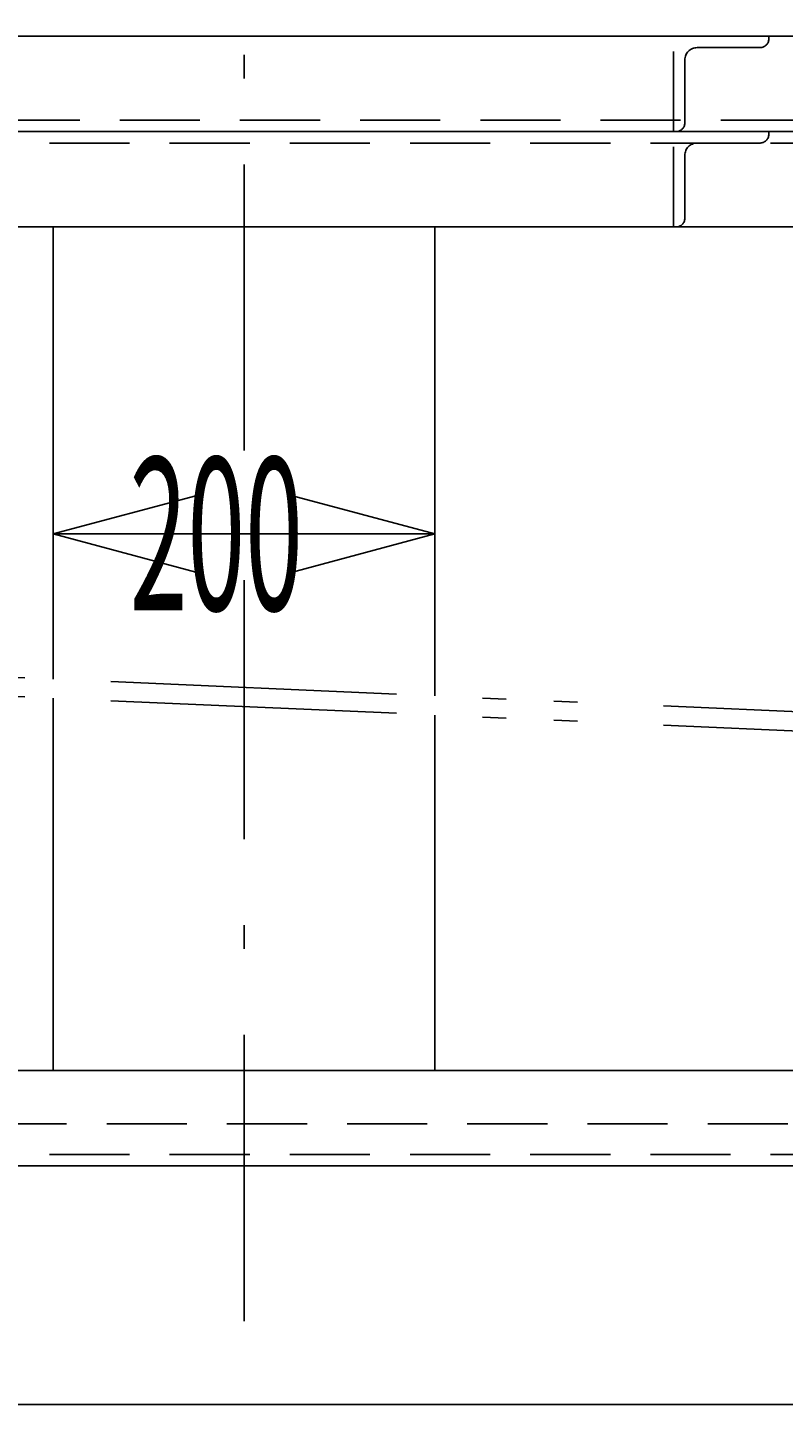
# Model space of a CAD drawing. Extents: x 0 to 4569, y -42 to 3263.
# Drawn here: x 3797 to 4193, y 420 to 1141 of the extents above; entities that cross this region are included whole.
import ezdxf

# ---------------------------------------------------------------- set-up
doc = ezdxf.new("R2010")
doc.units = 0
doc.header["$LTSCALE"] = 5
for name, pattern in [('DASHDOT', [50.5, 30, -9, 2.5, -9]), ('DIVIDE', [58, 30, -9, 2.5, -5, 2.5, -9]), ('HIDDEN', [12.6, 8.4, -4.2])]:
    doc.linetypes.add(name, pattern=pattern)
for name, color, linetype in [('1', 3, 'CONTINUOUS'), ('128', 1, 'CONTINUOUS'), ('3', 1, 'CONTINUOUS'), ('4', 4, 'CONTINUOUS'), ('5', 7, 'CONTINUOUS')]:
    doc.layers.add(name, color=color, linetype=linetype)
doc.styles.add('KANJI', font='TXT', dxfattribs={"bigfont": 'BIGFONT'})
doc.dimstyles.get("Standard").update_dxf_attribs({"dimtxt": 2.5, "dimasz": 2.5, "dimexe": 1.25, "dimexo": 0.625, "dimtad": 1, "dimcen": 2.5, "dimazin": 3, "dimtfac": 1, "dimtmove": 0, "dimatfit": 3})

# ---------------------------------------------------------------- blocks, each defined once
blk = doc.blocks.new('*D32')
at = {"layer": '3', "color": 1, "linetype": 'CONTINUOUS'}
for p, q in [((3810, 915.817663), (3810, 878.663951)), ((4010, 915.817663), (4010, 878.663951)), ((3810, 875.817663), (3887.274066, 896.523187)), ((4010, 875.817663), (3932.725934, 896.523187)), ((3810, 875.817663), (4010, 875.817663)), ((3810, 875.817663), (3887.274066, 855.11214)), ((4010, 875.817663), (3932.725934, 855.11214))]:
    blk.add_line(p, q, dxfattribs=at)
at = {"layer": '3', "color": 1, "linetype": 'CONTINUOUS', "style": 'KANJI', "oblique": 30, "width": 0.5}
blk.add_text('200', height=80, dxfattribs=at).set_placement((3850, 835.817663))

msp = doc.modelspace()

# ---------------------------------------------------------------- linework, layer by layer
at = {"layer": '1', "color": 3, "linetype": 'DASHDOT'}
for p, q in [((3910, 919.432895), (3910, 1769.630611)), ((3910, 463.320873), (3910, 851.586981))]:
    msp.add_line(p, q, dxfattribs=at)
at = {"layer": '128', "color": 1, "linetype": 'HIDDEN'}
for p, q in [((4135, 1086.630611), (4135, 1136.630611)), ((4185, 1136.630611), (4185, 1135.130611)), ((4180.5, 1130.630611), (4147.5, 1130.630611)), ((4141, 1124.130611), (4141, 1091.130611)), ((4135, 1036.630611), (4135, 1086.630611)), ((4136.5, 1086.630611), (4135, 1086.630611)), ((4185, 1086.630611), (4185, 1085.130611)), ((4180.5, 1080.630611), (4147.5, 1080.630611)), ((4141, 1074.130611), (4141, 1041.130611)), ((4136.5, 1036.630611), (4135, 1036.630611))]:
    msp.add_line(p, q, dxfattribs=at)
for centre, radius, start, end in [((4180.5, 1135.130611), 4.5, -90, 0), ((4147.5, 1124.130611), 6.5, 90, 180), ((4136.5, 1091.130611), 4.5, -90, 0), ((4180.5, 1085.130611), 4.5, -90, 0), ((4147.5, 1074.130611), 6.5, 90, 180), ((4136.5, 1041.130611), 4.5, -90, 0)]:
    msp.add_arc(centre, radius, start, end, dxfattribs=at)
at = {"layer": '3', "color": 1, "linetype": 'DIVIDE'}
for p, q in [((3260.644303, 823.874543), (4564.904806, 766.497267)), ((3260.644303, 813.874543), (4564.904806, 756.497267))]:
    msp.add_line(p, q, dxfattribs=at)
at = {"layer": '4', "color": 4, "linetype": 'CONTINUOUS'}
for p, q in [((4530, 1086.630611), (3290, 1086.630611)), ((4480, 1036.630611), (3340, 1036.630611)), ((3810, 799.707183), (3810, 1036.630611)), ((4010, 790.908745), (4010, 1036.630611)), ((3810, 594.630611), (3810, 789.707183)), ((4010, 594.630611), (4010, 780.908745)), ((4480, 594.630611), (3340, 594.630611)), ((4530, 544.630611), (3290, 544.630611)), ((4568.760325, 419.630611), (3219.047902, 419.630611))]:
    msp.add_line(p, q, dxfattribs=at)
at = {"layer": '4', "color": 4, "linetype": 'HIDDEN'}
for p, q in [((4480, 1080.630611), (3340, 1080.630611)), ((4510, 566.630611), (3310, 566.630611)), ((4480, 550.630611), (3340, 550.630611))]:
    msp.add_line(p, q, dxfattribs=at)
at = {"layer": '5', "color": 7, "linetype": 'CONTINUOUS'}
msp.add_line((4480, 1136.630611), (3340, 1136.630611), dxfattribs=at)
at = {"layer": '5', "color": 7, "linetype": 'HIDDEN'}
msp.add_line((4516.837534, 1092.630611), (3340, 1092.630611), dxfattribs=at)

# ---------------------------------------------------------------- dimensions: what is measured, and where the dimension line sits
at = {"layer": '3', "color": 1, "linetype": 'CONTINUOUS'}
dim = msp.add_linear_dim(base=(3810, 875.817663), p1=(3810, 878.663951), p2=(4010, 878.663951), text='200', dimstyle='Standard', dxfattribs=at)
dim.commit()
dim.dimension.update_dxf_attribs({"geometry": '*D32', "text_midpoint": (3910, 835.817663)})

doc.saveas('drawing.dxf')
